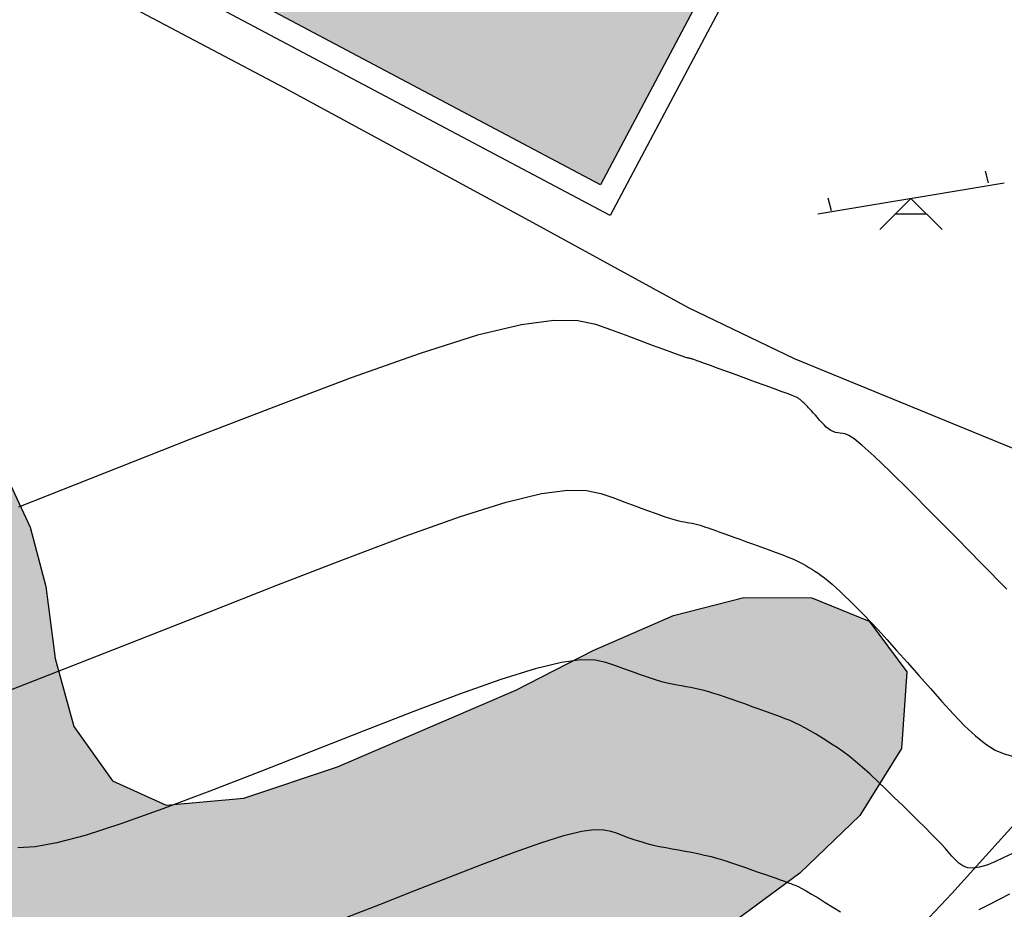
# Model space of a CAD drawing. Units: millimetres. Extents: x 580644 to 580995, y 4793540 to 4793791.
# Drawn here: x 580960 to 580976, y 4793691 to 4793705 of the extents above; entities that cross this region are included whole.
import ezdxf

# ---------------------------------------------------------------- set-up
doc = ezdxf.new("R2010")
doc.units = ezdxf.units.MM
for name, color, linetype in [('020104', 34, 'Continuous'), ('050109', 4, 'Continuous'), ('060106', 9, 'BARANDILLA'), ('060108', 9, 'Continuous'), ('070104', 3, 'Continuous'), ('100106', 63, 'Continuous'), ('110201', 9, 'Continuous'), ('990504', 63, 'Continuous'), ('990505', 151, 'Continuous')]:
    doc.layers.add(name, color=color, linetype=linetype)
doc.layers.add('020105', color=24, linetype='Continuous', lineweight=30)
doc.linetypes.add('BARANDILLA', pattern='A,1,[201,DONOSTI.shx,S=0.1,R=0,X=0,Y=0],1', length=2)

# ---------------------------------------------------------------- blocks, each defined once
blk = doc.blocks.new('JUEINF')
for p, q in [((1.25, 0.25), (1.2, 0.44)), ((-1.5, -0.25), (1.5, 0.25)), ((-1.28, -0.2), (-1.33, 0.005)), ((-0.25, -0.25), (0.25, -0.25))]:
    blk.add_line(p, q)
blk.add_lwpolyline([(-0.5, -0.5), (0, 0), (0.5, -0.5)])

msp = doc.modelspace()

# ---------------------------------------------------------------- hatches: boundary and pattern name
at = {"layer": '990504'}
msp.add_hatch(color=256, dxfattribs=at).paths.add_polyline_path([(580948.839, 4793681.213), (580948.904, 4793682.473), (580949.27, 4793683.361), (580949.782, 4793684.405), (580950.38, 4793686.181), (580951.124, 4793687.991), (580951.674, 4793688.806), (580952.794, 4793689.018), (580954.022, 4793689.034), (580955.19, 4793689.447), (580955.661, 4793690.309), (580955.425, 4793691.433), (580954.908, 4793692.566), (580954.221, 4793693.793), (580953.886, 4793695.088), (580953.98, 4793696.835), (580954.315, 4793697.622), (580954.854, 4793698.266), (580955.38, 4793698.723), (580956.914, 4793699.188), (580957.407, 4793699.246), (580958.406, 4793699.217), (580959.091, 4793698.902), (580959.741, 4793698.256), (580960.17, 4793697.33), (580960.423, 4793696.379), (580960.574, 4793695.221), (580960.872, 4793694.123), (580961.495, 4793693.253), (580962.358, 4793692.859), (580963.606, 4793692.971), (580965.113, 4793693.477), (580967.984, 4793694.708), (580969.227, 4793695.345), (580970.522, 4793695.91), (580971.65, 4793696.202), (580972.744, 4793696.195), (580973.67, 4793695.819), (580974.277, 4793695.006), (580974.187, 4793693.77), (580973.516, 4793692.696), (580972.555, 4793691.767), (580971.28, 4793690.829), (580962.578, 4793686.378), (580961.343, 4793685.414), (580960.154, 4793684.287), (580959.558, 4793683.221), (580958.923, 4793681.74), (580958.602, 4793680.834), (580957.943, 4793679.689), (580957.289, 4793678.725), (580956.496, 4793677.663), (580955.454, 4793676.506), (580954.284, 4793675.48), (580953.206, 4793675.08), (580952.217, 4793675.118), (580951.609, 4793675.878), (580951.153, 4793677.132), (580950.507, 4793677.969), (580949.67, 4793678.995), (580949.1, 4793679.869)])
at = {"layer": '990505'}
msp.add_hatch(color=256, dxfattribs=at).paths.add_polyline_path([(580961.852, 4793711.211), (580960.033, 4793707.783), (580969.347, 4793702.84), (580971.166, 4793706.268)])

# ---------------------------------------------------------------- linework, layer by layer
at = {"layer": '020104', "flags": 128}
for points, elevation in [([(580959.87, 4793694.722), (580960.855, 4793695.105), (580961.922, 4793695.524), (580963.03, 4793695.961), (580964.138, 4793696.397), (580965.209, 4793696.813), (580966.206, 4793697.189), (580967.092, 4793697.503), (580967.83, 4793697.735), (580968.396, 4793697.872), (580968.813, 4793697.927), (580969.119, 4793697.921), (580969.352, 4793697.873), (580969.547, 4793697.806), (580969.735, 4793697.735), (580969.917, 4793697.667), (580970.088, 4793697.605), (580970.24, 4793697.549), (580970.369, 4793697.504), (580970.47, 4793697.471), (580970.548, 4793697.448), (580970.608, 4793697.433), (580970.655, 4793697.423), (580970.697, 4793697.415), (580970.738, 4793697.408), (580970.779, 4793697.401), (580970.821, 4793697.393), (580970.863, 4793697.383), (580970.905, 4793697.373), (580970.948, 4793697.361), (580970.991, 4793697.348), (580971.035, 4793697.333), (580971.079, 4793697.318), (580971.123, 4793697.303), (580971.167, 4793697.288), (580971.215, 4793697.271), (580971.268, 4793697.252), (580971.33, 4793697.23), (580971.404, 4793697.204), (580971.491, 4793697.173), (580971.589, 4793697.137), (580971.697, 4793697.098), (580971.81, 4793697.057), (580971.926, 4793697.015), (580972.042, 4793696.973), (580972.156, 4793696.931), (580972.264, 4793696.891), (580972.363, 4793696.851), (580972.452, 4793696.814), (580972.528, 4793696.779), (580972.592, 4793696.746), (580972.649, 4793696.714), (580972.7, 4793696.684), (580972.748, 4793696.654), (580972.796, 4793696.623), (580972.846, 4793696.591), (580972.897, 4793696.556), (580972.951, 4793696.516), (580973.009, 4793696.47), (580973.071, 4793696.415), (580973.138, 4793696.355), (580973.207, 4793696.29), (580973.279, 4793696.221), (580973.351, 4793696.151), (580973.425, 4793696.079), (580973.503, 4793696.002), (580973.59, 4793695.914), (580973.691, 4793695.808), (580973.811, 4793695.68), (580973.952, 4793695.525), (580974.111, 4793695.348), (580974.284, 4793695.154), (580974.466, 4793694.948), (580974.653, 4793694.737), (580974.84, 4793694.526), (580975.025, 4793694.323), (580975.205, 4793694.136), (580975.379, 4793693.973), (580975.543, 4793693.842), (580975.696, 4793693.747), (580975.84, 4793693.685), (580975.977, 4793693.646)], 74.5), ([(580975.963, 4793692.078), (580975.825, 4793692.011), (580975.69, 4793691.949), (580975.562, 4793691.897), (580975.444, 4793691.861), (580975.34, 4793691.845), (580975.251, 4793691.854), (580975.177, 4793691.883), (580975.112, 4793691.927), (580975.055, 4793691.982), (580975, 4793692.042), (580974.946, 4793692.103), (580974.889, 4793692.167), (580974.825, 4793692.236), (580974.752, 4793692.313), (580974.667, 4793692.401), (580974.567, 4793692.502), (580974.454, 4793692.613), (580974.332, 4793692.733), (580974.204, 4793692.858), (580974.072, 4793692.985), (580973.94, 4793693.113), (580973.811, 4793693.237), (580973.684, 4793693.356), (580973.563, 4793693.466), (580973.45, 4793693.564), (580973.345, 4793693.648), (580973.247, 4793693.721), (580973.154, 4793693.785), (580973.065, 4793693.843), (580972.978, 4793693.898), (580972.891, 4793693.952), (580972.805, 4793694.005), (580972.719, 4793694.056), (580972.635, 4793694.104), (580972.553, 4793694.148), (580972.473, 4793694.186), (580972.395, 4793694.22), (580972.318, 4793694.251), (580972.242, 4793694.279), (580972.167, 4793694.307), (580972.091, 4793694.334), (580972.016, 4793694.362), (580971.94, 4793694.389), (580971.864, 4793694.416), (580971.788, 4793694.443), (580971.711, 4793694.471), (580971.634, 4793694.498), (580971.556, 4793694.525), (580971.478, 4793694.552), (580971.4, 4793694.579), (580971.323, 4793694.606), (580971.245, 4793694.632), (580971.168, 4793694.658), (580971.091, 4793694.681), (580971.016, 4793694.702), (580970.941, 4793694.721), (580970.868, 4793694.737), (580970.795, 4793694.751), (580970.722, 4793694.765), (580970.65, 4793694.777), (580970.577, 4793694.79), (580970.501, 4793694.805), (580970.42, 4793694.823), (580970.331, 4793694.845), (580970.23, 4793694.874), (580970.117, 4793694.911), (580969.992, 4793694.954), (580969.859, 4793695.002), (580969.721, 4793695.053), (580969.579, 4793695.106), (580969.433, 4793695.157), (580969.259, 4793695.192), (580969.029, 4793695.197), (580968.717, 4793695.156), (580968.293, 4793695.053), (580967.74, 4793694.879), (580967.076, 4793694.644), (580966.329, 4793694.363), (580965.526, 4793694.051), (580964.696, 4793693.724), (580963.865, 4793693.396), (580963.06, 4793693.083), (580962.306, 4793692.799), (580961.629, 4793692.557), (580961.055, 4793692.372), (580960.6, 4793692.254), (580960.248, 4793692.192), (580959.972, 4793692.174)], 74), ([(580965.264, 4793691.061), (580965.807, 4793691.269), (580966.361, 4793691.486), (580966.914, 4793691.704), (580967.448, 4793691.912), (580967.946, 4793692.099), (580968.388, 4793692.256), (580968.756, 4793692.371), (580969.038, 4793692.44), (580969.246, 4793692.467), (580969.399, 4793692.464), (580969.514, 4793692.44), (580969.612, 4793692.407), (580969.706, 4793692.371), (580969.801, 4793692.337), (580969.897, 4793692.304), (580969.993, 4793692.273), (580970.091, 4793692.244), (580970.191, 4793692.219), (580970.293, 4793692.197), (580970.395, 4793692.177), (580970.498, 4793692.158), (580970.602, 4793692.139), (580970.706, 4793692.121), (580970.81, 4793692.102), (580970.914, 4793692.081), (580971.02, 4793692.058), (580971.127, 4793692.032), (580971.235, 4793692.001), (580971.345, 4793691.968), (580971.455, 4793691.931), (580971.567, 4793691.894), (580971.678, 4793691.855), (580971.789, 4793691.816), (580971.897, 4793691.779), (580971.999, 4793691.743), (580972.092, 4793691.711), (580972.172, 4793691.683), (580972.238, 4793691.66), (580972.291, 4793691.641), (580972.335, 4793691.625), (580972.373, 4793691.611), (580972.407, 4793691.599), (580972.442, 4793691.586), (580972.48, 4793691.571), (580972.526, 4793691.55), (580972.583, 4793691.521), (580972.654, 4793691.482), (580972.743, 4793691.43), (580972.846, 4793691.367), (580972.96, 4793691.296), (580973.082, 4793691.221), (580973.207, 4793691.142)], 73.5), ([(580975.438, 4793691.182), (580975.597, 4793691.263), (580975.763, 4793691.347), (580975.934, 4793691.431)], 73.5)]:
    msp.add_lwpolyline(points, dxfattribs=dict(at, elevation=elevation))
at = {"layer": '020105', "elevation": 75, "flags": 128}
msp.add_lwpolyline([(580975.882, 4793696.335), (580975.477, 4793696.746), (580975.072, 4793697.157), (580974.682, 4793697.552), (580974.321, 4793697.914), (580974.004, 4793698.227), (580973.747, 4793698.475), (580973.558, 4793698.645), (580973.428, 4793698.751), (580973.342, 4793698.807), (580973.285, 4793698.83), (580973.243, 4793698.837), (580973.204, 4793698.841), (580973.165, 4793698.847), (580973.126, 4793698.855), (580973.088, 4793698.868), (580973.05, 4793698.886), (580973.013, 4793698.911), (580972.978, 4793698.942), (580972.942, 4793698.977), (580972.907, 4793699.015), (580972.872, 4793699.054), (580972.838, 4793699.093), (580972.804, 4793699.131), (580972.772, 4793699.167), (580972.742, 4793699.2), (580972.716, 4793699.229), (580972.694, 4793699.252), (580972.675, 4793699.272), (580972.659, 4793699.288), (580972.644, 4793699.303), (580972.631, 4793699.316), (580972.617, 4793699.329), (580972.604, 4793699.342), (580972.591, 4793699.354), (580972.579, 4793699.365), (580972.567, 4793699.375), (580972.556, 4793699.384), (580972.546, 4793699.391), (580972.537, 4793699.398), (580972.528, 4793699.404), (580972.519, 4793699.409), (580972.509, 4793699.415), (580972.493, 4793699.423), (580972.466, 4793699.435), (580972.42, 4793699.454), (580972.35, 4793699.48), (580972.253, 4793699.516), (580972.132, 4793699.561), (580971.993, 4793699.612), (580971.842, 4793699.666), (580971.685, 4793699.723), (580971.529, 4793699.78), (580971.378, 4793699.835), (580971.239, 4793699.885), (580971.117, 4793699.929), (580971.019, 4793699.964), (580970.949, 4793699.99), (580970.902, 4793700.007), (580970.873, 4793700.017), (580970.856, 4793700.023), (580970.845, 4793700.027), (580970.834, 4793700.031), (580970.824, 4793700.034), (580970.814, 4793700.038), (580970.804, 4793700.041), (580970.794, 4793700.043), (580970.784, 4793700.046), (580970.774, 4793700.048), (580970.764, 4793700.05), (580970.755, 4793700.052), (580970.745, 4793700.053), (580970.734, 4793700.056), (580970.714, 4793700.061), (580970.676, 4793700.074), (580970.61, 4793700.097), (580970.508, 4793700.134), (580970.364, 4793700.188), (580970.183, 4793700.255), (580969.975, 4793700.333), (580969.749, 4793700.417), (580969.514, 4793700.505), (580969.27, 4793700.59), (580968.98, 4793700.649), (580968.596, 4793700.657), (580968.074, 4793700.588), (580967.367, 4793700.417), (580966.444, 4793700.126), (580965.336, 4793699.734), (580964.089, 4793699.264), (580962.75, 4793698.744), (580961.364, 4793698.198), (580959.98, 4793697.651)], dxfattribs=at)
at = {"layer": '050109'}
msp.add_polyline3d([(580961.852, 4793711.211, 75.151), (580971.166, 4793706.268, 75.189), (580969.347, 4793702.84, 75.24), (580960.033, 4793707.783, 75.202), (580961.852, 4793711.211, 75.151)], dxfattribs=at)
at = {"layer": '060106'}
msp.add_polyline3d([(580961.699, 4793711.709, 75.145), (580971.664, 4793706.421, 75.185), (580969.5, 4793702.342, 75.246), (580959.535, 4793707.63, 75.206), (580961.699, 4793711.709, 75.145)], dxfattribs=at)
at = {"layer": '060108'}
msp.add_polyline3d([(580978.52, 4793697.556, 74.649), (580972.467, 4793700.037, 75.114), (580970.76, 4793700.86, 75.153), (580968.205, 4793702.259, 75.235), (580964.265, 4793704.391, 75.253), (580960.702, 4793706.28, 75.289), (580958.473, 4793707.517, 75.26), (580958.495, 4793707.557, 75.26)], dxfattribs=at)
at = {"layer": '070104'}
msp.add_polyline3d([(580979.09, 4793696.41, 74.628), (580978.695, 4793695.658, 74.639), (580978.669, 4793695.582, 74.639), (580978.135, 4793694.798, 74.615), (580977.287, 4793693.991, 74.55), (580976.095, 4793692.649, 74.401), (580974.998, 4793691.44, 73.869), (580973.906, 4793690.28, 73.419)], dxfattribs=at)
at = {"layer": '100106', "flags": 128}
msp.add_lwpolyline([(580959.741, 4793698.256), (580960.17, 4793697.33), (580960.423, 4793696.379), (580960.574, 4793695.221), (580960.872, 4793694.123), (580961.495, 4793693.253), (580962.358, 4793692.859), (580963.606, 4793692.971), (580965.113, 4793693.477), (580967.984, 4793694.708), (580969.227, 4793695.345), (580970.522, 4793695.91), (580971.65, 4793696.202), (580972.744, 4793696.195), (580973.67, 4793695.819), (580974.277, 4793695.006), (580974.187, 4793693.77), (580973.516, 4793692.696), (580972.555, 4793691.767), (580971.28, 4793690.829)], dxfattribs=at)

# ---------------------------------------------------------------- block references
at = {"layer": '110201', "rotation": 359.9987685839998}
msp.add_blockref('JUEINF', (580974.341, 4793702.619, 75.083), dxfattribs=at)

doc.saveas('drawing.dxf')
